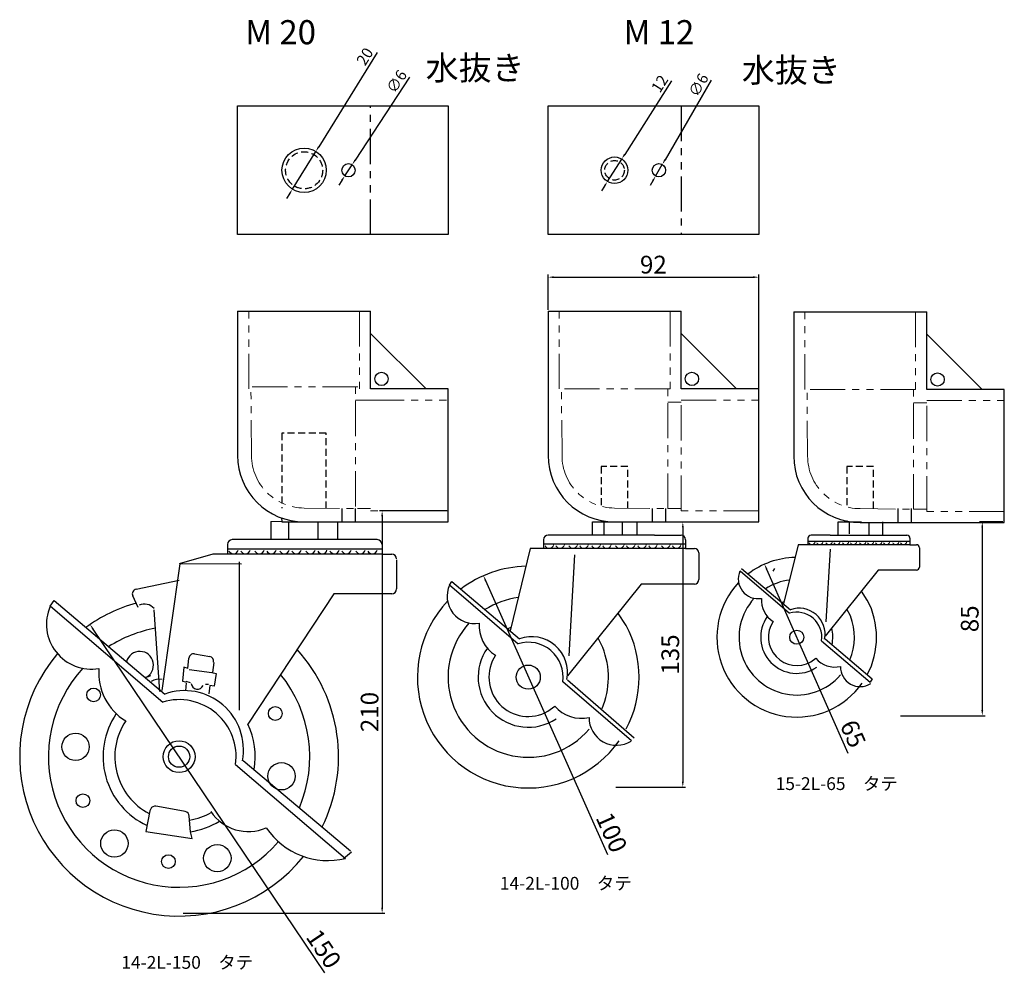
# Model space of a CAD drawing. Units: millimetres. Extents: x -681 to 224, y -390 to 90.
# Drawn here: x -681 to -237, y -340 to 90 of the extents above; entities that cross this region are included whole.
import ezdxf

# ---------------------------------------------------------------- set-up
doc = ezdxf.new("R2010")
doc.units = ezdxf.units.MM
doc.linetypes.add('HIDDEN2', pattern=[4.7625, 3.175, -1.5875])
doc.linetypes.add('PHANTOM2', pattern=[31.75, 15.875, -3.175, 3.175, -3.175, 3.175, -3.175])
for name, color, linetype, lineweight in [('太線', 7, 'Continuous', 35), ('寸法線', 5, 'Continuous', 18), ('想像線', 8, 'PHANTOM2', 18), ('文字', 7, 'Continuous', 18), ('破線', 8, 'HIDDEN2', 18), ('細線', 8, 'Continuous', 18)]:
    doc.layers.add(name, color=color, linetype=linetype, lineweight=lineweight)
doc.styles.add('OKANO', font='isocp.shx', dxfattribs={"oblique": 15, "bigfont": 'bigfont.shx'})
doc.dimstyles.new('ISO-25', dxfattribs={"dimtxt": 2.5, "dimasz": 2.5, "dimexe": 1.25, "dimexo": 0.625, "dimtad": 1, "dimdsep": 46, "dimtxsty": 'Standard', "dimcen": 2.5, "dimadec": 0, "dimazin": 0, "dimtfac": 1, "dimtmove": 0, "dimatfit": 3, "dimfxl": 1, "dimarcsym": 0})

# ---------------------------------------------------------------- blocks, each defined once
blk = doc.blocks.new('*D5')
at = {"layer": 'Defpoints', "color": 0, "lineweight": 25}
for p in [(-348.16, -26.02), (-443.16, -41.41), (-348.16, -81.41)]:
    blk.add_point(p, dxfattribs=at)
at = {"layer": '寸法線', "color": 0, "lineweight": -2}
for p, q in [((-443.16, -40.79), (-443.16, -24.77)), ((-440.66, -26.02), (-350.66, -26.02)), ((-348.16, -80.79), (-348.16, -24.77))]:
    blk.add_line(p, q, dxfattribs=at)
at = {"layer": '寸法線', "color": 0, "lineweight": 25}
for points in [[(-440.66, -25.6), (-440.66, -26.43), (-443.16, -26.02)], [(-350.66, -25.6), (-350.66, -26.43), (-348.16, -26.02)]]:
    blk.add_solid(points, dxfattribs=at)
at = {"layer": '寸法線', "color": 0, "lineweight": 25, "insert": (-395.66, -21.39), "char_height": 8, "attachment_point": 5}
blk.add_mtext('92', dxfattribs=at)
blk = doc.blocks.new('*D7')
at = {"layer": 'Defpoints', "color": 0, "lineweight": 25}
for p in [(-488.17, -131.41), (-608.44, -312.89), (-517.99, -312.89)]:
    blk.add_point(p, dxfattribs=at)
at = {"layer": '寸法線', "color": 0, "lineweight": -2}
for p, q in [((-488.8, -131.41), (-519.24, -131.41)), ((-517.99, -133.91), (-517.99, -310.39)), ((-607.81, -312.89), (-516.74, -312.89))]:
    blk.add_line(p, q, dxfattribs=at)
at = {"layer": '寸法線', "color": 0, "lineweight": 25}
for points in [[(-518.41, -133.91), (-517.57, -133.91), (-517.99, -131.41)], [(-518.41, -310.39), (-517.57, -310.39), (-517.99, -312.89)]]:
    blk.add_solid(points, dxfattribs=at)
at = {"layer": '寸法線', "color": 0, "lineweight": 25, "insert": (-522.61, -222.15), "char_height": 8, "attachment_point": 5, "rotation": 90}
blk.add_mtext('210', dxfattribs=at)
blk = doc.blocks.new('*D8')
at = {"layer": 'Defpoints', "color": 0, "lineweight": 25}
for p in [(-413.16, -136.41), (-413.16, -256.01), (-382.38, -256.01)]:
    blk.add_point(p, dxfattribs=at)
at = {"layer": '寸法線', "color": 0, "lineweight": -2}
for p, q in [((-412.53, -136.41), (-381.13, -136.41)), ((-382.38, -138.91), (-382.38, -253.51)), ((-412.53, -256.01), (-381.13, -256.01))]:
    blk.add_line(p, q, dxfattribs=at)
at = {"layer": '寸法線', "color": 0, "lineweight": 25}
for points in [[(-382.8, -138.91), (-381.96, -138.91), (-382.38, -136.41)], [(-382.8, -253.51), (-381.96, -253.51), (-382.38, -256.01)]]:
    blk.add_solid(points, dxfattribs=at)
at = {"layer": '寸法線', "color": 0, "lineweight": 25, "insert": (-387, -196.21), "char_height": 8, "attachment_point": 5, "rotation": 90}
blk.add_mtext('135', dxfattribs=at)
blk = doc.blocks.new('*D9')
at = {"layer": 'Defpoints', "color": 0, "lineweight": 25}
for p in [(-237.38, -136.41), (-284.87, -223.79), (-247.32, -223.79)]:
    blk.add_point(p, dxfattribs=at)
at = {"layer": '寸法線', "color": 0, "lineweight": -2}
for p, q in [((-238.01, -136.41), (-248.57, -136.41)), ((-247.32, -138.91), (-247.32, -221.29)), ((-284.24, -223.79), (-246.07, -223.79))]:
    blk.add_line(p, q, dxfattribs=at)
at = {"layer": '寸法線', "color": 0, "lineweight": 25}
for points in [[(-247.74, -138.91), (-246.91, -138.91), (-247.32, -136.41)], [(-247.74, -221.29), (-246.91, -221.29), (-247.32, -223.79)]]:
    blk.add_solid(points, dxfattribs=at)
at = {"layer": '寸法線', "color": 0, "lineweight": 25, "insert": (-251.95, -180.1), "char_height": 8, "attachment_point": 5, "rotation": 90}
blk.add_mtext('85', dxfattribs=at)
blk = doc.blocks.new('*D10')
at = {"layer": 'Defpoints', "color": 0, "lineweight": 25}
for p in [(-649.76, -182.67), (-569.37, -301.9)]:
    blk.add_point(p, dxfattribs=at)
at = {"layer": '寸法線', "color": 0, "lineweight": -2}
blk.add_line((-543.81, -339.82), (-648.36, -184.74), dxfattribs=at)
at = {"layer": '寸法線', "color": 0, "lineweight": 25}
blk.add_solid([(-648.02, -184.51), (-648.71, -184.97), (-649.76, -182.67)], dxfattribs=at)
at = {"layer": '寸法線', "color": 0, "lineweight": 25, "insert": (-545.17, -329.53), "char_height": 8, "attachment_point": 5, "rotation": 303.9865}
blk.add_mtext('150', dxfattribs=at)
blk = doc.blocks.new('*D11')
at = {"layer": 'Defpoints', "color": 0, "lineweight": 25}
for p in [(-472.3, -160.67), (-419.66, -278.75)]:
    blk.add_point(p, dxfattribs=at)
at = {"layer": '寸法線', "color": 0, "lineweight": -2}
blk.add_line((-416.15, -286.63), (-471.28, -162.96), dxfattribs=at)
at = {"layer": '寸法線', "color": 0, "lineweight": 25}
blk.add_solid([(-470.9, -162.79), (-471.66, -163.13), (-472.3, -160.67)], dxfattribs=at)
at = {"layer": '寸法線', "color": 0, "lineweight": 25, "insert": (-415.43, -276.87), "char_height": 8, "attachment_point": 5, "rotation": 294.0292}
blk.add_mtext('100', dxfattribs=at)
blk = doc.blocks.new('*D12')
at = {"layer": 'Defpoints', "color": 0, "lineweight": 25}
for p in [(-345.54, -155.5), (-316.46, -221.37)]:
    blk.add_point(p, dxfattribs=at)
at = {"layer": '寸法線', "color": 0, "lineweight": -2}
blk.add_line((-307.82, -240.92), (-344.53, -157.79), dxfattribs=at)
at = {"layer": '寸法線', "color": 0, "lineweight": 25}
blk.add_solid([(-344.15, -157.62), (-344.91, -157.96), (-345.54, -155.5)], dxfattribs=at)
at = {"layer": '寸法線', "color": 0, "lineweight": 25, "insert": (-306.54, -232.38), "char_height": 8, "attachment_point": 5, "rotation": 293.8273}
blk.add_mtext('65', dxfattribs=at)
blk = doc.blocks.new('*D19')
at = {"layer": 'Defpoints', "color": 0, "lineweight": 25}
for p in [(-547.91, 30.7), (-558.44, 13.7)]:
    blk.add_point(p, dxfattribs=at)
at = {"layer": '寸法線', "color": 0, "lineweight": -2}
for p, q in [((-520.28, 75.28), (-546.59, 32.83)), ((-558.44, 13.7), (-547.91, 30.7)), ((-559.76, 11.58), (-561.07, 9.45))]:
    blk.add_line(p, q, dxfattribs=at)
at = {"layer": '寸法線', "color": 0, "lineweight": 25}
for points in [[(-546.94, 33.05), (-546.24, 32.61), (-547.91, 30.7)], [(-560.11, 11.8), (-559.4, 11.36), (-558.44, 13.7)]]:
    blk.add_solid(points, dxfattribs=at)
at = {"layer": '寸法線', "color": 0, "lineweight": 25, "insert": (-525.24, 73.21), "char_height": 5, "attachment_point": 5, "rotation": 58.2163}
blk.add_mtext('20', dxfattribs=at)
blk = doc.blocks.new('*D20')
at = {"layer": 'Defpoints', "color": 0, "lineweight": 25}
for p in [(-531.53, 24.71), (-534.82, 19.69)]:
    blk.add_point(p, dxfattribs=at)
at = {"layer": '寸法線', "color": 0, "lineweight": -2}
for p, q in [((-505.69, 64.2), (-530.16, 26.8)), ((-534.82, 19.69), (-531.53, 24.71)), ((-536.18, 17.6), (-537.55, 15.51))]:
    blk.add_line(p, q, dxfattribs=at)
at = {"layer": '寸法線', "color": 0, "lineweight": 25}
for points in [[(-530.51, 27.03), (-529.81, 26.58), (-531.53, 24.71)], [(-536.53, 17.83), (-535.84, 17.37), (-534.82, 19.69)]]:
    blk.add_solid(points, dxfattribs=at)
at = {"layer": '寸法線', "color": 0, "lineweight": 25, "insert": (-510.93, 61.9), "char_height": 5, "attachment_point": 5, "rotation": 56.8009}
blk.add_mtext('∅6', dxfattribs=at)
blk = doc.blocks.new('*D21')
at = {"layer": 'Defpoints', "color": 0, "lineweight": 25}
for p in [(-409.94, 27.27), (-416.38, 17.14)]:
    blk.add_point(p, dxfattribs=at)
at = {"layer": '寸法線', "color": 0, "lineweight": -2}
for p, q in [((-387.51, 62.58), (-408.6, 29.38)), ((-416.38, 17.14), (-409.94, 27.27)), ((-417.72, 15.03), (-419.06, 12.92))]:
    blk.add_line(p, q, dxfattribs=at)
at = {"layer": '寸法線', "color": 0, "lineweight": 25}
for points in [[(-408.95, 29.6), (-408.25, 29.15), (-409.94, 27.27)], [(-418.07, 15.25), (-417.36, 14.8), (-416.38, 17.14)]]:
    blk.add_solid(points, dxfattribs=at)
at = {"layer": '寸法線', "color": 0, "lineweight": 25, "insert": (-392.27, 60.91), "char_height": 5, "attachment_point": 5, "rotation": 57.5711}
blk.add_mtext('12', dxfattribs=at)
blk = doc.blocks.new('*D22')
at = {"layer": 'Defpoints', "color": 0, "lineweight": 25}
for p in [(-391.66, 24.8), (-394.66, 19.6)]:
    blk.add_point(p, dxfattribs=at)
at = {"layer": '寸法線', "color": 0, "lineweight": -2}
for p, q in [((-369.67, 62.91), (-390.41, 26.97)), ((-394.66, 19.6), (-391.66, 24.8)), ((-395.91, 17.44), (-397.16, 15.27))]:
    blk.add_line(p, q, dxfattribs=at)
at = {"layer": '寸法線', "color": 0, "lineweight": 25}
for points in [[(-390.77, 27.17), (-390.05, 26.76), (-391.66, 24.8)], [(-396.27, 17.65), (-395.55, 17.23), (-394.66, 19.6)]]:
    blk.add_solid(points, dxfattribs=at)
at = {"layer": '寸法線', "color": 0, "lineweight": 25, "insert": (-374.77, 60.33), "char_height": 5, "attachment_point": 5, "rotation": 60.0152}
blk.add_mtext('∅6', dxfattribs=at)

msp = doc.modelspace()

# ---------------------------------------------------------------- linework, layer by layer
at = {"layer": '太線', "lineweight": 25}
for p, q in [((-583.173, -6.798), (-583.173, 51.202)), ((-583.173, 51.202), (-488.173, 51.202)), ((-488.173, 51.202), (-488.173, -6.798)), ((-443.158, 51.202), (-348.158, 51.202)), ((-443.158, -6.798), (-443.158, 51.202)), ((-348.158, 51.202), (-348.158, -6.798)), ((-488.173, -6.798), (-583.173, -6.798)), ((-348.158, -6.798), (-443.158, -6.798)), ((-583.173, -41.41), (-583.173, -106.41)), ((-583.173, -41.41), (-523.173, -41.41)), ((-523.173, -76.41), (-523.173, -41.41)), ((-443.158, -41.41), (-443.158, -106.41)), ((-443.158, -41.41), (-383.158, -41.41)), ((-383.158, -76.41), (-383.158, -41.41)), ((-332.383, -41.683), (-272.383, -41.683)), ((-332.383, -41.683), (-332.383, -106.683)), ((-272.383, -76.683), (-272.383, -41.683)), ((-523.173, -51.41), (-498.173, -76.41)), ((-383.158, -51.41), (-358.158, -76.41)), ((-272.383, -51.683), (-247.383, -76.683)), ((-488.173, -76.41), (-523.173, -76.41)), ((-488.173, -136.41), (-488.173, -76.41)), ((-348.158, -76.41), (-383.158, -76.41)), ((-348.158, -136.41), (-348.158, -76.41)), ((-237.383, -76.683), (-272.383, -76.683)), ((-237.383, -136.683), (-237.383, -76.683)), ((-568.173, -136.221), (-563.129, -136.13)), ((-568.173, -136.221), (-568.173, -144.397)), ((-563.129, -136.13), (-563.173, -134.694)), ((-563.173, -136.41), (-553.173, -136.41)), ((-560.181, -136.676), (-560.181, -144.327)), ((-553.173, -136.41), (-488.173, -136.41)), ((-547.054, -136.676), (-547.054, -144.545)), ((-538.173, -136.41), (-538.173, -144.397)), ((-423.158, -136.41), (-412.533, -136.41)), ((-419.158, -135.804), (-419.158, -136.41)), ((-418.038, -136.63), (-418.038, -142.076)), ((-413.158, -136.41), (-348.158, -136.41)), ((-409.7, -136.309), (-409.7, -142.076)), ((-312.383, -136.41), (-301.758, -136.41)), ((-308.383, -135.804), (-308.383, -136.41)), ((-307.407, -136.309), (-307.407, -141.756)), ((-302.383, -136.683), (-237.383, -136.683)), ((-298.428, -136.95), (-298.428, -142.076)), ((-572.525, -144.397), (-585.598, -144.397)), ((-537.664, -144.397), (-572.525, -144.397)), ((-533.306, -144.397), (-537.664, -144.397)), ((-520.233, -144.397), (-533.306, -144.397)), ((-445.158, -144.41), (-445.158, -148.41)), ((-381.158, -146.41), (-445.158, -146.41)), ((-431.158, -142.41), (-443.158, -142.41)), ((-395.158, -142.41), (-431.158, -142.41)), ((-395.158, -142.41), (-383.158, -142.41)), ((-381.158, -144.41), (-381.158, -148.41)), ((-326.002, -143.797), (-326.002, -146.677)), ((-279.922, -145.237), (-326.002, -145.237)), ((-315.922, -142.357), (-324.562, -142.357)), ((-315.922, -142.357), (-290.002, -142.357)), ((-290.002, -142.357), (-281.362, -142.357)), ((-279.922, -143.797), (-279.922, -146.677)), ((-594.313, -150.933), (-609.565, -155.291)), ((-587.777, -150.933), (-594.313, -150.933)), ((-587.777, -146.576), (-587.777, -150.933)), ((-518.054, -148.754), (-587.777, -148.754)), ((-518.054, -150.933), (-587.777, -150.933)), ((-518.054, -146.576), (-518.054, -150.933)), ((-518.054, -150.933), (-513.696, -150.933)), ((-451.158, -148.41), (-460.294, -185.551)), ((-445.158, -148.41), (-451.158, -148.41)), ((-381.158, -148.41), (-445.158, -148.41)), ((-381.158, -148.41), (-377.158, -148.41)), ((-375.158, -150.41), (-375.158, -162.41)), ((-330.322, -146.677), (-336.9, -173.418)), ((-326.002, -146.677), (-330.322, -146.677)), ((-279.922, -146.677), (-326.002, -146.677)), ((-317.745, -181.539), (-315.847, -148.668)), ((-279.922, -146.677), (-277.042, -146.677)), ((-275.602, -148.117), (-275.602, -156.757)), ((-609.18, -155.237), (-617.352, -212.393)), ((-581.396, -155.423), (-609.18, -155.237)), ((-582.364, -221.24), (-582.364, -154.455)), ((-511.518, -153.56), (-511.518, -166.633)), ((-433.689, -196.83), (-431.053, -151.176)), ((-356.575, -158.498), (-334.258, -177.581)), ((-355.852, -157.415), (-333.861, -175.984)), ((-341.612, -158.554), (-340.852, -157.415)), ((-294.322, -158.197), (-318.231, -187.963)), ((-277.042, -158.197), (-294.322, -158.197)), ((-628.933, -166.704), (-609.564, -162.654)), ((-487.672, -164.906), (-486.616, -163.325)), ((-486.616, -163.325), (-456.074, -189.115)), ((-487.62, -164.829), (-456.624, -191.333)), ((-401.158, -164.41), (-434.364, -205.752)), ((-377.158, -164.41), (-401.158, -164.41)), ((-299.162, -171.632), (-301.864, -167.599)), ((-667.696, -174.463), (-665.972, -171.878)), ((-665.972, -171.878), (-616.061, -214.023)), ((-628.034, -174.957), (-630.461, -169.759)), ((-539.842, -168.812), (-578.518, -227.627)), ((-513.696, -168.812), (-539.842, -168.812)), ((-667.613, -174.337), (-616.961, -217.648)), ((-618.286, -212.891), (-620.851, -175.982)), ((-407.88, -183.07), (-411.633, -177.468)), ((-306.797, -178.833), (-308.343, -175.821)), ((-418.484, -193.072), (-420.631, -188.888)), ((-319.769, -189.97), (-297.918, -208.655)), ((-318.243, -189.172), (-296.968, -207.136)), ((-605.611, -202.538), (-605.169, -197.827)), ((-602.61, -195.886), (-595.752, -197.132)), ((-593.855, -199.765), (-594.515, -204.377)), ((-324.603, -199.498), (-322.398, -197.874)), ((-607.458, -201.923), (-608.092, -208.259)), ((-605.556, -202.557), (-607.458, -201.923)), ((-605.063, -202.911), (-594.808, -204.375)), ((-608.092, -208.259), (-606.507, -208.576)), ((-606.528, -208.279), (-604.575, -208.767)), ((-594.808, -204.375), (-592.874, -204.774)), ((-592.874, -204.774), (-593.825, -210.477)), ((-405.587, -235.176), (-436.507, -208.584)), ((-404.253, -233.954), (-434.399, -207.701)), ((-296.968, -207.136), (-297.918, -208.655)), ((-606.384, -208.989), (-606.714, -212.613)), ((-596.273, -209.742), (-597.738, -209.742)), ((-595.64, -210.174), (-596.225, -213.917)), ((-593.825, -210.477), (-595.727, -210.16)), ((-443.214, -221.773), (-440.093, -219.464)), ((-580.613, -243.955), (-532.327, -284.728)), ((-584.078, -245.766), (-534.483, -288.173)), ((-622.366, -265.85), (-622.82, -266.756)), ((-607.533, -266.911), (-620.035, -264.68)), ((-622.82, -266.756), (-624.531, -276.017)), ((-606.771, -267.047), (-607.533, -266.911)), ((-604.502, -276.203), (-604.98, -269.047)), ((-624.531, -276.017), (-603.608, -279.203)), ((-603.608, -279.203), (-604.502, -276.203)), ((-535.402, -288.238), (-531.813, -285.165))]:
    msp.add_line(p, q, dxfattribs=at)
for centre, radius in [((-553.173, 22.202), 10), ((-413.158, 22.202), 6), ((-533.173, 22.202), 3), ((-393.158, 22.202), 3), ((-518.287, -71.9), 3), ((-378.272, -71.9), 3), ((-267.497, -72.174), 3), ((-330.999, -188.437), 3.166), ((-452.098, -206.41), 5.452), ((-648.126, -214.446), 3.097), ((-566.175, -222.811), 3.097), ((-656.25, -237.873), 6.166), ((-609.565, -242.286), 7.186), ((-609.565, -242.286), 4.791), ((-563.37, -251.125), 6.166), ((-652.956, -262.125), 3.097), ((-638.769, -281.405), 6.166), ((-592.328, -288.031), 6.166), ((-614.395, -289.6), 3.097)]:
    msp.add_circle(centre, radius, dxfattribs=at)
for centre, radius, start, end in [((-553.173, -106.41), 30, 180, 270), ((-413.158, -106.41), 30, 180, 270), ((-302.383, -106.683), 30, 180, 270), ((-585.598, -146.576), 2.179, 90, 180), ((-520.233, -146.576), 2.179, 0, 90), ((-443.158, -144.41), 2, 90, 180), ((-383.158, -144.41), 2, 0, 90), ((-324.562, -143.797), 1.44, 90, 180), ((-281.362, -143.797), 1.44, 0, 90), ((-585.046, -148.525), 2.267, 207.03249, 343.34779), ((-579.699, -148.525), 2.267, 207.03249, 343.34779), ((-573.36, -148.525), 2.267, 207.03249, 343.34779), ((-568.013, -148.525), 2.267, 207.03249, 343.34779), ((-562.071, -148.525), 2.267, 207.03249, 343.34779), ((-556.723, -148.525), 2.267, 207.03249, 343.34779), ((-550.385, -148.525), 2.267, 207.03249, 343.34779), ((-545.037, -148.525), 2.267, 207.03249, 343.34779), ((-539.492, -148.525), 2.267, 207.03249, 343.34779), ((-534.144, -148.525), 2.267, 207.03249, 343.34779), ((-527.806, -148.525), 2.267, 207.03249, 343.34779), ((-522.458, -148.525), 2.267, 207.03249, 343.34779), ((-513.696, -153.112), 2.179, 0, 90), ((-377.158, -150.41), 2, 0, 90), ((-277.042, -148.117), 1.44, 0, 90), ((-330.999, -188.437), 36, 91.13452, 127.52422), ((-452.098, -206.41), 50, 91.13452, 127.52422), ((-348.45, -162.116), 8.905, 156.42093, 279.8661), ((-277.042, -156.757), 1.44, 270, 0), ((-377.158, -162.41), 2, 270, 0), ((-330.999, -188.437), 36, 136.71086, 325.0164), ((-330.999, -188.437), 26.038, 97.1036, 122.69529), ((-628.487, -168.837), 2.179, 101.81234, 205.03437), ((-513.696, -166.633), 2.179, 270, 0), ((-476.336, -169.854), 12.368, 156.42093, 279.8661), ((-609.565, -242.286), 71.902, 105.62284, 125.81514), ((-452.098, -206.41), 50, 136.71086, 325.0164), ((-452.098, -206.41), 36.164, 97.1036, 122.69529), ((-330.999, -188.437), 26.038, 137.50594, 319.41902), ((-335.773, -171.781), 11.187, 175.42871, 238.57379), ((-330.999, -188.437), 17.022, 109.3258, 113.04866), ((-330.999, -188.437), 36, 332.12061, 27.82709), ((-649.173, -182.547), 20.211, 156.42093, 279.8661), ((-625.212, -179.15), 5.707, 40.16736, 113.86336), ((-330.999, -188.437), 11.334, 352.22505, 106.70915), ((-329.944, -187.045), 11.734, 349.15851, 109.5045), ((-452.098, -206.41), 36.164, 137.50594, 319.41902), ((-458.729, -183.277), 15.538, 175.42871, 238.57379), ((-330.999, -188.437), 16.268, 144.73401, 303.68555), ((-330.999, -188.437), 12.777, 146.16728, 300.04092), ((-330.999, -188.437), 12.777, 146.16728, 300.04092), ((-330.999, -188.437), 26.038, 336.94954, 21.64303), ((-609.565, -242.286), 58.926, 100.46693, 122.64429), ((-452.098, -206.41), 23.642, 109.3258, 113.04866), ((-452.098, -206.41), 50, 332.12061, 27.82709), ((-330.999, -188.437), 16.268, 347.94509, 14.80816), ((-452.098, -206.41), 15.742, 352.22505, 106.70915), ((-450.632, -204.477), 16.298, 349.15851, 109.5045), ((-627.292, -200.968), 6.166, 293.5543, 166.09053), ((-609.565, -242.286), 71.902, 333.82969, 42.2671), ((-452.098, -206.41), 22.594, 144.73401, 303.68555), ((-452.098, -206.41), 36.164, 336.94954, 21.64303), ((-609.565, -242.286), 71.902, 139.72854, 321.26851), ((-603, -198.03), 2.179, 79.70319, 174.63992), ((-596.141, -199.276), 2.179, 351.11237, 79.70319), ((-452.098, -206.41), 17.746, 146.16728, 300.04092), ((-452.098, -206.41), 17.746, 146.16728, 300.04092), ((-313.82, -190.692), 11.187, 219.94037, 283.08544), ((-609.565, -242.286), 58.926, 137.40465, 319.42184), ((-620.4, -204.483), 25.391, 175.42871, 238.57379), ((-302.385, -201.798), 8.905, 178.64805, 302.09322), ((-609.565, -242.286), 38.634, 109.3258, 113.04866), ((-618.471, -214.449), 7.103, 80.07127, 121.14926), ((-609.565, -242.286), 58.926, 337.00054, 39.00098), ((-607.169, -239.127), 26.632, 349.15851, 109.5045), ((-601.265, -208.998), 2.833, 185.20319, 334.20324), ((-609.565, -242.286), 25.724, 352.22505, 106.70915), ((-428.225, -209.435), 15.538, 220.19786, 283.34294), ((-609.565, -242.231), 34.31, 145.6694, 245.0535), ((-609.565, -242.286), 29, 146.16728, 242.30664), ((-609.565, -242.286), 29, 146.16728, 242.30664), ((-412.273, -224.79), 12.368, 178.90555, 302.35072), ((-609.565, -242.231), 34.31, 350.22119, 25.19119), ((-620.418, -266.825), 2.179, 79.88324, 153.41668), ((-607.154, -269.192), 2.179, 3.81709, 79.88324), ((-609.565, -242.286), 29, 279.3459, 300.04092), ((-578.351, -255.647), 20.413, 214.02108, 293.33487), ((-609.565, -242.231), 34.31, 278.48201, 301.95918), ((-542.452, -255.525), 33.607, 214.14937, 283.718)]:
    msp.add_arc(centre, radius, start, end, dxfattribs=at)
at = {"layer": '想像線', "lineweight": 25}
for p, q in [((-523.173, -6.798), (-523.173, 51.202)), ((-383.158, 51.202), (-383.158, -6.798)), ((-536.173, -130.326), (-536.173, -136.41)), ((-530.173, -130.398), (-530.173, -136.41)), ((-396.158, -130.326), (-396.158, -136.41)), ((-390.158, -130.398), (-390.158, -136.41)), ((-285.383, -130.326), (-285.383, -136.41)), ((-279.383, -130.398), (-279.383, -136.41)), ((-423.158, -142.41), (-423.158, -136.41)), ((-403.158, -136.41), (-403.158, -142.41)), ((-312.383, -142.41), (-312.383, -136.41)), ((-292.383, -136.41), (-292.383, -142.41))]:
    msp.add_line(p, q, dxfattribs=at)
at = {"layer": '想像線'}
for p, q in [((-578.173, -76.41), (-578.173, -41.41)), ((-528.173, -41.41), (-528.173, -76.41)), ((-438.158, -76.41), (-438.158, -41.41)), ((-388.158, -41.41), (-388.158, -76.41)), ((-327.383, -76.683), (-327.383, -41.683)), ((-277.383, -41.683), (-277.383, -76.683)), ((-528.987, -75.41), (-578.987, -75.41)), ((-529.987, -129.41), (-529.987, -75.41)), ((-576.886, -106.41), (-577.173, -76.41)), ((-388.158, -76.41), (-438.158, -76.41)), ((-436.871, -106.41), (-437.158, -76.41)), ((-389.158, -130.41), (-389.158, -76.41)), ((-277.383, -76.683), (-327.383, -76.683)), ((-326.096, -106.683), (-326.383, -76.683)), ((-278.383, -130.683), (-278.383, -76.683)), ((-523.987, -81.41), (-529.987, -81.41)), ((-523.987, -81.41), (-488.987, -81.41)), ((-383.158, -82.41), (-389.158, -82.41)), ((-383.158, -131.41), (-383.158, -81.41)), ((-383.158, -81.41), (-348.158, -81.41)), ((-272.383, -82.683), (-278.383, -82.683)), ((-272.383, -131.683), (-272.383, -81.683)), ((-272.383, -81.683), (-237.383, -81.683)), ((-553.173, -130.123), (-529.173, -130.41)), ((-529.173, -130.41), (-523.173, -130.41)), ((-488.173, -131.41), (-523.173, -131.41)), ((-413.158, -130.123), (-389.158, -130.41)), ((-389.158, -130.41), (-383.158, -130.41)), ((-348.158, -131.41), (-383.158, -131.41)), ((-302.383, -130.396), (-278.383, -130.683)), ((-278.383, -130.683), (-272.383, -130.683)), ((-237.383, -131.683), (-272.383, -131.683))]:
    msp.add_line(p, q, dxfattribs=at)
for centre in [(-553.173, -106.41), (-413.158, -106.41), (-302.383, -106.683)]:
    msp.add_arc(centre, 23.713, 180, 270, dxfattribs=at)
at = {"layer": '破線', "lineweight": 25}
for p, q in [((-543.173, -96.41), (-563.173, -96.41)), ((-563.173, -96.41), (-563.173, -130.183)), ((-543.173, -130.41), (-543.173, -96.41)), ((-407.158, -111.41), (-419.158, -111.41)), ((-419.158, -111.41), (-419.158, -130.231)), ((-407.158, -130.374), (-407.158, -111.41)), ((-296.383, -111.41), (-308.383, -111.41)), ((-308.383, -111.41), (-308.383, -130.231)), ((-296.383, -130.374), (-296.383, -111.41))]:
    msp.add_line(p, q, dxfattribs=at)
for centre, radius in [((-553.173, 22.202), 8.359), ((-413.158, 22.202), 4.417)]:
    msp.add_circle(centre, radius, dxfattribs=at)
at = {"layer": '細線'}
for centre, radius in [((-324.198, -145.085), 1.498), ((-320.663, -145.085), 1.498), ((-316.474, -145.085), 1.498), ((-312.94, -145.085), 1.498), ((-309.013, -145.085), 1.498), ((-305.479, -145.085), 1.498), ((-301.29, -145.085), 1.498), ((-297.756, -145.085), 1.498), ((-294.09, -145.085), 1.498), ((-290.556, -145.085), 1.498), ((-286.367, -145.085), 1.498), ((-282.833, -145.085), 1.498), ((-442.652, -146.2), 2.081), ((-437.743, -146.2), 2.081), ((-431.925, -146.2), 2.081), ((-427.016, -146.2), 2.081), ((-421.562, -146.2), 2.081), ((-416.653, -146.2), 2.081), ((-410.835, -146.2), 2.081), ((-405.927, -146.2), 2.081), ((-400.836, -146.2), 2.081), ((-395.927, -146.2), 2.081), ((-390.109, -146.2), 2.081), ((-385.201, -146.2), 2.081)]:
    msp.add_arc(centre, radius, 207.03249, 343.34779, dxfattribs=at)

# ---------------------------------------------------------------- texts
at = {"layer": '寸法線', "char_height": 10.8942, "attachment_point": 1, "style": 'OKANO'}
for s, insert in [('M 20\u3000', (-579.728, 89.934)), ('M 12\\P\u3000', (-409.088, 89.934)), ('水抜き\\P\u3000', (-498.363, 73.848)), ('水抜き\\P\u3000', (-355.747, 72.83))]:
    msp.add_mtext(s, dxfattribs=dict(at, insert=insert))
at = {"layer": '文字', "style": 'OKANO', "oblique": 15}
for s, p in [('15-2L-65\u3000タテ                                                                                                               ', (-340.519, -257.328)), ('14-2L-100\u3000タテ                                                                                                               ', (-464.918, -302.271)), ('14-2L-150\u3000タテ                                                                                                               ', (-635.635, -337.961))]:
    msp.add_text(s, height=5.76, dxfattribs=at).set_placement(p)

# ---------------------------------------------------------------- dimensions: what is measured, and where the dimension line sits
at = {"layer": '寸法線', "lineweight": 25}
for p1, p2, text, override, picture, middle in [((-558.44, 13.702), (-547.906, 30.702), '20', {"dimtxt": 5}, '*D19', (-522.588, 71.562)), ((-416.376, 17.138), (-409.941, 27.266), '12', {"dimtxt": 5}, '*D21', (-389.628, 59.238)), ((-316.456, -221.368), (-345.543, -155.505), '65', {"dimtxt": 8, "dimtmove": 1}, '*D12', (-310.768, -234.248)), ((-419.659, -278.75), (-472.302, -160.674), '100', {"dimtxt": 8, "dimtmove": 1}, '*D11', (-419.659, -278.75)), ((-569.372, -301.904), (-649.758, -182.667), '150', {"dimtxt": 8, "dimtmove": 1}, '*D10', (-549.007, -332.113))]:
    dim = msp.add_diameter_dim_2p(p1=p1, p2=p2, text=text, dimstyle='ISO-25', override=override, dxfattribs=at)
    dim.commit()
    dim.dimension.update_dxf_attribs({"geometry": picture, "text_midpoint": middle, "dimtype": 163})
for p1, p2, picture, middle in [((-534.816, 19.692), (-531.531, 24.712), '*D20', (-508.318, 60.187)), ((-394.657, 19.603), (-391.659, 24.8), '*D22', (-372.062, 58.764))]:
    dim = msp.add_diameter_dim_2p(p1=p1, p2=p2, dimstyle='ISO-25', override={"dimtxt": 5}, dxfattribs=at)
    dim.commit()
    dim.dimension.update_dxf_attribs({"geometry": picture, "text_midpoint": middle, "dimtype": 163})
dim = msp.add_linear_dim(base=(-348.158, -26.017), p1=(-443.158, -41.41), p2=(-348.158, -81.41), text='92', dimstyle='ISO-25', override={"dimtxt": 8}, dxfattribs=at)
dim.commit()
dim.dimension.update_dxf_attribs({"geometry": '*D5', "text_midpoint": (-395.658, -21.392)})
for base, p1, p2, text, picture, middle in [((-517.99, -312.893), (-488.173, -131.41), (-608.435, -312.893), '210', '*D7', (-522.615, -222.151)), ((-382.38, -256.009), (-413.158, -136.41), (-413.158, -256.009), '135', '*D8', (-387.005, -196.21)), ((-247.324, -223.788), (-237.383, -136.41), (-284.869, -223.788), '85', '*D9', (-251.949, -180.099))]:
    dim = msp.add_linear_dim(base=base, p1=p1, p2=p2, angle=90, text=text, dimstyle='ISO-25', override={"dimtxt": 8}, dxfattribs=at)
    dim.commit()
    dim.dimension.update_dxf_attribs({"geometry": picture, "text_midpoint": middle})

doc.saveas('drawing.dxf')
